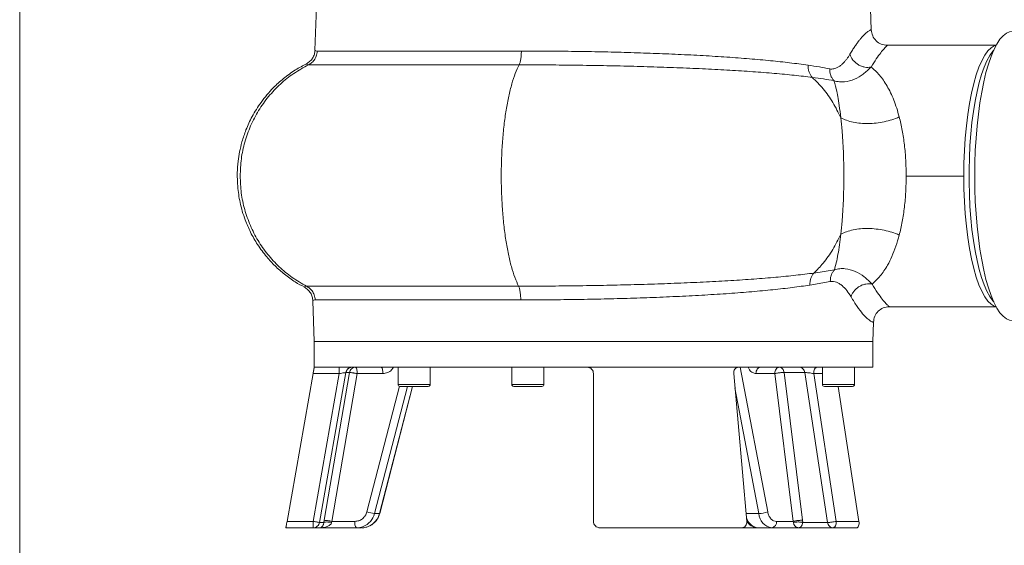
# Model space of a CAD drawing. Units: millimetres. Extents: x 484 to 7144, y 1077 to 4459.
# Drawn here: x 2436 to 2743, y 1307 to 1471 of the extents above; entities that cross this region are included whole.
import ezdxf

# ---------------------------------------------------------------- set-up
doc = ezdxf.new("R2010")
doc.units = ezdxf.units.MM
doc.header["$LTSCALE"] = 25
doc.linetypes.add('SLD-Durchgehend', pattern=[0])

msp = doc.modelspace()

# ---------------------------------------------------------------- linework, layer by layer
at = {"color": 7, "linetype": 'SLD-Durchgehend', "lineweight": 18}
for p, q in [((2436.2, 1248.3), (2436.2, 2821.01)), ((2529.94, 1511.88), (2528.18, 1461.46)), ((2701.47, 1467.8), (2699.93, 1511.8)), ((2504.88, 1422.3), (2504.88, 1422.29)), ((2683.59, 1392.09), (2689.97, 1393.07)), ((2688.7, 1389.46), (2682.35, 1388.35)), ((2527.49, 1383.5), (2527.93, 1370.8)), ((2701.93, 1370.8), (2702.14, 1376.82)), ((2527.93, 1370.8), (2527.93, 1362.8)), ((2527.93, 1370.8), (2637.45, 1370.8)), ((2637.45, 1370.8), (2701.93, 1370.8)), ((2701.93, 1362.8), (2701.93, 1370.8)), ((2527.93, 1362.8), (2527.58, 1360.81)), ((2527.93, 1362.8), (2527.96, 1362.8)), ((2527.96, 1362.8), (2612.93, 1362.8)), ((2554.07, 1362.8), (2554.07, 1357.4)), ((2564.07, 1357.4), (2564.07, 1362.8)), ((2589.49, 1362.8), (2589.49, 1357.4)), ((2599.49, 1357.4), (2599.49, 1362.8)), ((2612.93, 1362.8), (2660.15, 1362.8)), ((2660.15, 1362.8), (2701.93, 1362.8)), ((2686.24, 1362.8), (2686.24, 1357.4)), ((2696.24, 1357.4), (2696.24, 1362.8)), ((2519.47, 1314.8), (2527.58, 1360.8)), ((2535.73, 1360.8), (2527.58, 1360.8)), ((2535.73, 1360.8), (2527.62, 1314.8)), ((2529.59, 1314.46), (2537.82, 1361.15)), ((2538.89, 1361.15), (2531.03, 1315.15)), ((2533.48, 1314.8), (2541.35, 1360.8)), ((2538.89, 1361.15), (2537.82, 1361.15)), ((2549.33, 1360.8), (2541.35, 1360.8)), ((2614.93, 1360.8), (2614.93, 1314.8)), ((2662.67, 1314.8), (2658.61, 1360.8)), ((2671.39, 1360.8), (2665.55, 1360.8)), ((2677.15, 1314.8), (2671.39, 1360.8)), ((2680.07, 1315.15), (2674.32, 1361.15)), ((2680.74, 1361.15), (2674.32, 1361.15)), ((2687.87, 1314.46), (2680.74, 1361.15)), ((2683.53, 1360.8), (2690.55, 1314.8)), ((2548.35, 1317.27), (2558.58, 1356.8)), ((2691.19, 1356.8), (2697.61, 1314.8)), ((2548.28, 1317.25), (2546.73, 1317.25)), ((2527.62, 1312.8), (2519.14, 1312.8)), ((2527.62, 1314.8), (2519.47, 1314.8)), ((2530.92, 1314.46), (2529.59, 1314.46)), ((2541.13, 1312.8), (2529.84, 1312.8)), ((2531.03, 1315.15), (2530.92, 1314.46)), ((2533.37, 1314.46), (2533.48, 1314.8)), ((2540.61, 1314.8), (2533.48, 1314.8)), ((2542.68, 1312.8), (2541.13, 1312.8)), ((2616.93, 1312.8), (2661.1, 1312.8)), ((2666.1, 1312.8), (2660.32, 1312.8)), ((2670.51, 1312.8), (2666.27, 1312.8)), ((2678.78, 1312.8), (2670.51, 1312.8)), ((2677.15, 1314.8), (2671.93, 1314.8)), ((2677.15, 1314.8), (2677.22, 1314.46)), ((2680.11, 1314.46), (2680.07, 1315.15)), ((2687.87, 1314.46), (2680.11, 1314.46)), ((2696.89, 1312.8), (2689.55, 1312.8)), ((2690.55, 1314.8), (2697.61, 1314.8))]:
    msp.add_line(p, q, dxfattribs=at)
at = {"color": 1, "linetype": 'SLD-Durchgehend', "lineweight": 18}
for p, q in [((2660.66, 1362.8), (2669.2, 1317.77)), ((2686.24, 1360.8), (2683.53, 1360.8)), ((2554.46, 1356.84), (2544.34, 1317.77)), ((2546.73, 1317.25), (2556.96, 1356.8)), ((2548.28, 1317.25), (2558.52, 1356.8)), ((2554.07, 1357.4), (2560.23, 1357.4)), ((2560.23, 1357.4), (2564.07, 1357.4)), ((2589.49, 1357.4), (2599.49, 1357.4)), ((2666.42, 1317.25), (2659, 1356.41)), ((2686.24, 1357.4), (2696.24, 1357.4)), ((2666.42, 1317.25), (2662.45, 1317.25)), ((2663.02, 1314.46), (2662.69, 1314.46))]:
    msp.add_line(p, q, dxfattribs=at)
at = {"color": 7, "linetype": 'SLD-Durchgehend', "lineweight": 18, "flags": 128}
for points in [[(2745.33, 1467.3), (2744.56, 1467.21), (2743.54, 1466.77), (2742.53, 1465.98), (2741.54, 1464.85), (2740.58, 1463.39), (2739.66, 1461.6), (2738.78, 1459.51), (2737.96, 1457.13), (2737.19, 1454.47), (2736.49, 1451.57), (2735.85, 1448.43), (2735.29, 1445.09), (2734.81, 1441.57), (2734.41, 1437.9), (2734.09, 1434.11), (2733.87, 1430.23), (2733.73, 1426.28), (2733.69, 1422.3)], [(2730.28, 1422.3), (2730.33, 1426.29), (2730.49, 1430.24), (2730.74, 1434.11), (2731.09, 1437.87), (2731.53, 1441.48), (2732.06, 1444.9), (2732.67, 1448.11), (2733.37, 1451.07), (2734.13, 1453.75), (2734.96, 1456.13), (2735.85, 1458.18), (2736.78, 1459.89), (2737.76, 1461.23), (2738.76, 1462.2), (2739.78, 1462.79), (2740.33, 1462.94)], [(2739.61, 1383.12), (2739.28, 1383.5), (2738.35, 1384.81), (2737.46, 1386.46), (2736.61, 1388.41), (2735.82, 1390.67), (2735.08, 1393.2), (2734.41, 1395.99), (2733.8, 1399.01), (2733.28, 1402.24), (2732.83, 1405.64), (2732.47, 1409.19), (2732.19, 1412.85), (2732.01, 1416.6), (2731.92, 1420.4), (2731.92, 1424.21), (2732.01, 1428.01), (2732.19, 1431.75), (2732.47, 1435.42), (2732.83, 1438.97), (2733.28, 1442.37), (2733.8, 1445.59), (2734.41, 1448.61), (2735.08, 1451.4), (2735.82, 1453.94), (2736.61, 1456.19), (2737.46, 1458.15), (2738.35, 1459.8), (2739.28, 1461.11), (2739.61, 1461.49)], [(2740.33, 1381.67), (2739.78, 1381.82), (2738.76, 1382.41), (2737.76, 1383.38), (2736.78, 1384.72), (2735.85, 1386.43), (2734.96, 1388.48), (2734.13, 1390.86), (2733.37, 1393.54), (2732.67, 1396.5), (2732.06, 1399.7), (2731.53, 1403.13), (2731.09, 1406.74), (2730.74, 1410.5), (2730.49, 1414.37), (2730.33, 1418.32), (2730.28, 1422.3)], [(2733.69, 1422.3), (2733.73, 1418.33), (2733.87, 1414.38), (2734.09, 1410.5), (2734.41, 1406.71), (2734.81, 1403.04), (2735.29, 1399.52), (2735.85, 1396.18), (2736.49, 1393.04), (2737.19, 1390.13), (2737.96, 1387.48), (2738.78, 1385.1), (2739.66, 1383.01), (2740.58, 1381.22), (2741.54, 1379.76), (2742.53, 1378.63), (2743.54, 1377.84), (2744.56, 1377.4), (2745.33, 1377.3)], [(2665.57, 1312.89), (2665.58, 1312.88), (2666.27, 1312.8)]]:
    msp.add_lwpolyline(points, dxfattribs=at)
at = {"color": 1, "linetype": 'SLD-Durchgehend', "lineweight": 18, "flags": 128}
msp.add_lwpolyline([(2548.35, 1317.27), (2548.35, 1317.26), (2548.28, 1317.25)], dxfattribs=at)
at = {"color": 7, "linetype": 'SLD-Durchgehend', "lineweight": 18}
for centre, radius, start, end in [((2554.67, 1357.4), 0.6, 180, 270), ((2563.47, 1357.4), 0.6, 270, 0), ((2590.09, 1357.4), 0.6, 180, 270), ((2598.89, 1357.4), 0.6, 270, 0), ((2686.84, 1357.4), 0.6, 180, 270), ((2695.64, 1357.4), 0.6, 270, 0), ((2542.61, 1318.64), 5.83, 270.6763, 346.2507), ((2548.73, 1332.21), 15.1, 253.1137, 262.3819), ((2666.16, 1326.36), 9.11, 271.6198, 289.4739), ((2671.22, 1317.56), 4.81, 183.7152, 261.6071), ((2542.93, 1314.34), 2.37, 168.6309, 220.3907), ((2541.13, 1318.43), 5.63, 270.0291, 291.4353), ((2670.16, 1314.55), 1.79, 281.4218, 8.0495)]:
    msp.add_arc(centre, radius, start, end, dxfattribs=at)
at = {"color": 1, "linetype": 'SLD-Durchgehend', "lineweight": 18}
for centre, radius, start, end in [((2540.98, 1318.7), 5.93, 291.8216, 345.9002), ((2667.02, 1317.35), 4.69, 198.3297, 251.9044)]:
    msp.add_arc(centre, radius, start, end, dxfattribs=at)
for points, knots in [([(2694.82, 1460.21), (2695.07, 1460.63), (2695.57, 1461.47), (2696.29, 1462.58), (2696.99, 1463.58), (2697.66, 1464.46), (2698.33, 1465.27), (2698.99, 1466), (2699.62, 1466.62), (2700.19, 1467.1), (2700.65, 1467.43), (2701.01, 1467.65), (2701.27, 1467.77), (2701.42, 1467.81), (2701.49, 1467.81), (2701.47, 1467.8), (2701.47, 1467.8)], [0, 0, 0, 0, 0.066467, 0.133239, 0.199368, 0.265698, 0.333085, 0.413544, 0.494393, 0.578551, 0.666225, 0.746584, 0.832794, 0.908087, 0.999353, 1, 1, 1, 1]), ([(2701.42, 1456.22), (2701.97, 1457.12), (2703.07, 1458.94), (2704.45, 1460.79), (2705.52, 1462.04), (2706.27, 1462.78), (2706.59, 1462.99), (2706.42, 1462.97), (2706.38, 1462.96)], [0, 0, 0, 0, 0.168398, 0.338711, 0.51103, 0.68642, 0.926407, 1, 1, 1, 1]), ([(2528.27, 1461.46), (2528.24, 1461.44), (2528.13, 1461.35), (2528.58, 1461.27), (2528.91, 1461.21)], [0, 0, 0, 0, 0.253739, 1, 1, 1, 1]), ([(2525.59, 1457.26), (2525.48, 1457.2), (2525.26, 1457.08), (2525.84, 1456.97), (2526.15, 1456.9)], [0, 0, 0, 0, 0.459497, 1, 1, 1, 1]), ([(2524.98, 1387.67), (2524.88, 1387.72), (2524.66, 1387.83), (2525.23, 1387.95), (2525.55, 1388.01)], [0, 0, 0, 0, 0.4552504, 1, 1, 1, 1]), ([(2701.75, 1388.66), (2702.33, 1387.71), (2703.47, 1385.79), (2704.92, 1383.86), (2706.06, 1382.56), (2706.86, 1381.79), (2707.2, 1381.6), (2707.05, 1381.63), (2707.03, 1381.64)], [0, 0, 0, 0, 0.17318, 0.347844, 0.524879, 0.705095, 0.951694, 1, 1, 1, 1]), ([(2527.53, 1383.5), (2527.53, 1383.53), (2527.55, 1383.61), (2527.98, 1383.69), (2528.24, 1383.74)], [0, 0, 0, 0, 0.410927, 1, 1, 1, 1]), ([(2695.15, 1384.71), (2695.8, 1383.64), (2697.09, 1381.5), (2698.82, 1379.33), (2700.26, 1377.86), (2701.16, 1377.19), (2701.69, 1376.91), (2701.98, 1376.81), (2702.13, 1376.79), (2702.13, 1376.81), (2702.13, 1376.82)], [0, 0, 0, 0, 0.166908, 0.332698, 0.497901, 0.662921, 0.753995, 0.848895, 0.941675, 1, 1, 1, 1]), ([(2549.33, 1360.8), (2549.82, 1360.87), (2550.81, 1360.99), (2552, 1361.75), (2552.44, 1362.5), (2552.62, 1362.8)], [0, 0, 0, 0, 0.371272, 0.743891, 1, 1, 1, 1]), ([(2663.14, 1362.8), (2663.27, 1362.5), (2663.59, 1361.75), (2664.47, 1360.99), (2665.19, 1360.87), (2665.55, 1360.8)], [0, 0, 0, 0, 0.256109, 0.628728, 1, 1, 1, 1])]:
    msp.add_open_spline(points, degree=3, knots=knots, dxfattribs=at)
at = {"color": 7, "linetype": 'SLD-Durchgehend', "lineweight": 18}
for points, knots in [([(2706.43, 1462.98), (2705.79, 1463.06), (2704.52, 1463.21), (2702.9, 1464.32), (2701.75, 1465.91), (2701.56, 1467.17), (2701.47, 1467.81)], [0, 0, 0, 0, 0.251287, 0.501835, 0.751307, 1, 1, 1, 1]), ([(2740.42, 1462.98), (2738.04, 1462.98), (2733.13, 1462.98), (2726.28, 1462.98), (2719.93, 1462.98), (2714.43, 1462.98), (2709.8, 1462.98), (2707.5, 1462.98), (2706.38, 1462.98)], [0, 0, 0, 0, 0.160796, 0.332395, 0.503983, 0.673758, 0.84001, 1, 1, 1, 1]), ([(2528.21, 1461.51), (2528.16, 1461.07), (2528.07, 1460.18), (2527.49, 1458.97), (2526.65, 1457.94), (2525.9, 1457.48), (2525.53, 1457.26)], [0, 0, 0, 0, 0.249891, 0.499689, 0.749709, 1, 1, 1, 1]), ([(2528.91, 1461.21), (2528.84, 1460.65), (2528.72, 1459.75), (2528.08, 1458.54), (2527.29, 1457.58), (2526.52, 1457.12), (2526.15, 1456.9)], [0, 0, 0, 0, 0.313407, 0.499974, 0.758836, 1, 1, 1, 1]), ([(2592.48, 1461.21), (2592.46, 1460.76), (2592.44, 1459.87), (2592.28, 1458.64), (2592.06, 1457.59), (2591.86, 1457.13), (2591.76, 1456.9)], [0, 0, 0, 0, 0.249983, 0.499968, 0.749895, 1, 1, 1, 1]), ([(2592.48, 1461.21), (2595.23, 1461.21), (2600.7, 1461.19), (2609.05, 1461.1), (2617.35, 1460.96), (2625.53, 1460.75), (2633.54, 1460.49), (2641.42, 1460.17), (2649.11, 1459.78), (2656.53, 1459.33), (2663.57, 1458.8), (2670.1, 1458.22), (2676.26, 1457.55), (2679.89, 1457.05), (2681.77, 1456.8)], [0, 0, 0, 0, 0.085611, 0.170301, 0.254076, 0.336942, 0.418905, 0.499971, 0.583964, 0.667301, 0.749987, 0.833397, 0.914129, 1, 1, 1, 1]), ([(2688.5, 1455.65), (2688.71, 1455.62), (2689.15, 1455.56), (2689.78, 1455.65), (2690.49, 1455.86), (2691.26, 1456.25), (2692.02, 1456.79), (2692.69, 1457.39), (2693.28, 1458.02), (2693.82, 1458.69), (2694.34, 1459.42), (2694.65, 1459.94), (2694.82, 1460.21)], [0, 0, 0, 0, 0.082491, 0.165415, 0.248264, 0.369908, 0.495429, 0.599123, 0.698256, 0.800247, 0.897712, 1, 1, 1, 1]), ([(2694.82, 1460.21), (2694.92, 1459.9), (2695.14, 1459.27), (2695.72, 1458.39), (2696.47, 1457.6), (2697.36, 1456.95), (2698.36, 1456.46), (2699.4, 1456.16), (2700.45, 1456.06), (2701.1, 1456.17), (2701.42, 1456.22)], [0, 0, 0, 0, 0.124979, 0.25003, 0.375024, 0.499979, 0.625129, 0.750175, 0.875065, 1, 1, 1, 1]), ([(2525.59, 1457.24), (2524.42, 1456.63), (2521.87, 1455.31), (2518.4, 1452.75), (2514.74, 1449.44), (2511.4, 1445.48), (2508.62, 1441.03), (2506.7, 1436.88), (2505.45, 1433.17), (2504.67, 1429.89), (2504.17, 1426.67), (2503.92, 1423.06), (2504.05, 1418.77), (2504.79, 1413.83), (2506.17, 1409.08), (2508.07, 1404.7), (2510.29, 1400.81), (2512.89, 1397.32), (2515.73, 1394.25), (2518.7, 1391.63), (2521.79, 1389.38), (2524, 1388.2), (2524.98, 1387.67)], [0, 0, 0, 0, 0.046303, 0.099945, 0.150152, 0.218909, 0.279917, 0.333193, 0.378686, 0.416387, 0.450739, 0.492619, 0.542599, 0.600539, 0.66651, 0.715082, 0.767074, 0.822661, 0.86676, 0.912844, 0.960924, 1, 1, 1, 1]), ([(2526.15, 1456.9), (2524.59, 1456.05), (2521.48, 1454.34), (2517.32, 1450.97), (2513.63, 1447.1), (2510.52, 1442.73), (2508.03, 1437.98), (2506.23, 1432.92), (2505.09, 1427.66), (2504.95, 1424.09), (2504.88, 1422.3)], [0, 0, 0, 0, 0.124875, 0.249852, 0.37484, 0.499839, 0.624895, 0.750005, 0.875018, 1, 1, 1, 1]), ([(2526.15, 1456.9), (2526.61, 1456.9), (2527.54, 1456.9), (2530, 1456.9), (2533.23, 1456.9), (2537.25, 1456.9), (2542.01, 1456.9), (2547.5, 1456.9), (2553.62, 1456.9), (2560.33, 1456.9), (2567.56, 1456.9), (2575.26, 1456.9), (2583.33, 1456.9), (2588.95, 1456.9), (2591.76, 1456.9)], [0, 0, 0, 0, 0.0831102, 0.1666058, 0.250153, 0.3333478, 0.4164107, 0.4999457, 0.5835106, 0.6666373, 0.7498307, 0.8333219, 0.9168437, 1, 1, 1, 1]), ([(2591.76, 1456.9), (2591.35, 1456.05), (2590.55, 1454.36), (2589.47, 1451.03), (2588.51, 1447.19), (2587.7, 1442.88), (2587.05, 1438.17), (2586.57, 1433.17), (2586.28, 1427.96), (2586.17, 1422.64), (2586.26, 1417.32), (2586.53, 1412.09), (2586.98, 1407.06), (2587.61, 1402.31), (2588.4, 1397.94), (2589.34, 1394.04), (2590.4, 1390.64), (2591.2, 1388.89), (2591.6, 1388.01)], [0, 0, 0, 0, 0.062459, 0.124897, 0.1875, 0.249947, 0.31242, 0.375026, 0.437464, 0.499974, 0.562561, 0.624992, 0.687538, 0.750086, 0.81251, 0.875086, 0.937579, 1, 1, 1, 1]), ([(2591.76, 1456.9), (2594.5, 1456.9), (2600.01, 1456.89), (2608.46, 1456.81), (2616.94, 1456.68), (2625.4, 1456.51), (2633.75, 1456.27), (2641.93, 1455.99), (2649.85, 1455.64), (2657.43, 1455.24), (2664.61, 1454.78), (2671.34, 1454.25), (2677.58, 1453.66), (2681.24, 1453.22), (2683.07, 1453)], [0, 0, 0, 0, 0.083433, 0.167193, 0.25089, 0.33425, 0.417501, 0.501146, 0.58472, 0.667765, 0.750812, 0.834086, 0.917271, 1, 1, 1, 1]), ([(2681.77, 1456.8), (2681.78, 1456.43), (2681.79, 1455.69), (2682.06, 1454.66), (2682.47, 1453.72), (2682.87, 1453.24), (2683.07, 1453)], [0, 0, 0, 0, 0.249922, 0.5, 0.750078, 1, 1, 1, 1]), ([(2681.77, 1456.8), (2682.96, 1456.61), (2685.36, 1456.25), (2687.45, 1455.85), (2688.5, 1455.65)], [0, 0, 0, 0, 0.499817, 1, 1, 1, 1]), ([(2688.5, 1455.65), (2688.51, 1455.3), (2688.52, 1454.6), (2688.79, 1453.61), (2689.22, 1452.7), (2689.63, 1452.22), (2689.83, 1451.98)], [0, 0, 0, 0, 0.250004, 0.5, 0.750013, 1, 1, 1, 1]), ([(2689.83, 1451.98), (2690.39, 1451.83), (2691.5, 1451.54), (2693.67, 1451.58), (2696.23, 1452.29), (2699.03, 1453.88), (2700.63, 1455.44), (2701.42, 1456.22)], [0, 0, 0, 0, 0.136314, 0.267421, 0.517289, 0.759495, 1, 1, 1, 1]), ([(2701.42, 1456.22), (2702.29, 1455.44), (2704.01, 1453.9), (2706.02, 1451.03), (2707.48, 1448.29), (2708.48, 1446), (2709.39, 1443.49), (2709.91, 1441.61), (2710.17, 1440.67)], [0, 0, 0, 0, 0.261969, 0.515467, 0.639172, 0.761162, 0.881561, 1, 1, 1, 1]), ([(2683.07, 1453), (2684.23, 1451.85), (2686.59, 1449.5), (2689.61, 1445.26), (2691.19, 1442.03), (2691.98, 1440.42)], [0, 0, 0, 0, 0.324641, 0.662671, 1, 1, 1, 1]), ([(2683.07, 1453), (2684.28, 1452.84), (2686.69, 1452.51), (2688.78, 1452.16), (2689.83, 1451.98)], [0, 0, 0, 0, 0.500195, 1, 1, 1, 1]), ([(2689.83, 1451.98), (2689.87, 1451.87), (2689.95, 1451.58), (2690.11, 1451.02), (2690.33, 1450.2), (2690.64, 1448.91), (2691.04, 1446.97), (2691.52, 1444.16), (2691.82, 1441.73), (2691.98, 1440.42)], [0, 0, 0, 0, 0.040462, 0.106174, 0.196706, 0.311501, 0.501226, 0.731638, 1, 1, 1, 1]), ([(2691.98, 1440.42), (2692.56, 1440.14), (2693.73, 1439.59), (2695.82, 1439.03), (2698.1, 1438.69), (2700.51, 1438.6), (2703, 1438.76), (2705.49, 1439.16), (2707.93, 1439.79), (2709.43, 1440.38), (2710.17, 1440.67)], [0, 0, 0, 0, 0.124974, 0.249935, 0.374954, 0.500007, 0.624992, 0.749989, 0.875007, 1, 1, 1, 1]), ([(2691.98, 1404.19), (2692.12, 1405.54), (2692.4, 1408.21), (2692.69, 1412.72), (2692.88, 1417.45), (2692.94, 1422.31), (2692.88, 1427.18), (2692.69, 1431.9), (2692.4, 1436.41), (2692.12, 1439.08), (2691.98, 1440.42)], [0, 0, 0, 0, 0.127087, 0.252695, 0.37683, 0.500218, 0.62368, 0.747765, 0.873083, 1, 1, 1, 1]), ([(2710.17, 1440.67), (2710.5, 1439.31), (2711.14, 1436.6), (2711.82, 1432.03), (2712.26, 1427.24), (2712.31, 1423.95), (2712.34, 1422.3)], [0, 0, 0, 0, 0.254047, 0.504809, 0.753044, 1, 1, 1, 1]), ([(2504.88, 1422.29), (2504.95, 1420.53), (2505.09, 1417.02), (2506.19, 1411.84), (2507.94, 1406.86), (2510.35, 1402.16), (2513.37, 1397.84), (2516.95, 1393.98), (2521, 1390.61), (2524.03, 1388.88), (2525.55, 1388.01)], [0, 0, 0, 0, 0.1251843, 0.2500131, 0.3751479, 0.500178, 0.6250542, 0.7500965, 0.8750528, 1, 1, 1, 1]), ([(2712.34, 1422.3), (2712.31, 1420.66), (2712.26, 1417.37), (2711.82, 1412.58), (2711.14, 1408.01), (2710.5, 1405.3), (2710.17, 1403.93)], [0, 0, 0, 0, 0.246592, 0.494712, 0.745837, 1, 1, 1, 1]), ([(2712.34, 1422.3), (2715.28, 1422.3), (2721.07, 1422.3), (2727.24, 1422.3), (2730.28, 1422.3)], [0, 0, 0, 0, 0.507491, 1, 1, 1, 1]), ([(2710.17, 1403.93), (2709.43, 1404.23), (2707.93, 1404.82), (2705.49, 1405.44), (2703, 1405.85), (2700.51, 1406.01), (2698.1, 1405.92), (2695.82, 1405.58), (2693.73, 1405.02), (2692.56, 1404.47), (2691.98, 1404.19)], [0, 0, 0, 0, 0.1249937, 0.2500112, 0.3750089, 0.499994, 0.6250469, 0.7500655, 0.8750262, 1, 1, 1, 1]), ([(2683.59, 1392.09), (2684.56, 1393.08), (2686.72, 1395.3), (2689.6, 1399.34), (2691.19, 1402.57), (2691.98, 1404.19)], [0, 0, 0, 0, 0.289266, 0.644835, 1, 1, 1, 1]), ([(2691.98, 1404.19), (2691.85, 1403.06), (2691.57, 1400.79), (2691.08, 1397.85), (2690.55, 1395.22), (2690.16, 1393.79), (2689.97, 1393.07)], [0, 0, 0, 0, 0.243013, 0.491312, 0.743716, 1, 1, 1, 1]), ([(2710.17, 1403.93), (2709.83, 1402.74), (2709.14, 1400.32), (2707.91, 1397.21), (2706.3, 1394.01), (2704.24, 1391), (2702.59, 1389.45), (2701.75, 1388.66)], [0, 0, 0, 0, 0.158436, 0.320504, 0.485337, 0.738157, 1, 1, 1, 1]), ([(2689.97, 1393.07), (2689.77, 1392.84), (2689.38, 1392.36), (2688.98, 1391.47), (2688.72, 1390.49), (2688.71, 1389.81), (2688.7, 1389.46)], [0, 0, 0, 0, 0.250003, 0.5, 0.750011, 1, 1, 1, 1]), ([(2689.97, 1393.07), (2690.54, 1393.23), (2691.65, 1393.53), (2693.86, 1393.47), (2696.46, 1392.73), (2699.32, 1391.08), (2700.94, 1389.47), (2701.75, 1388.66)], [0, 0, 0, 0, 0.136247, 0.267016, 0.516281, 0.759146, 1, 1, 1, 1]), ([(2591.6, 1388.01), (2594.37, 1388.02), (2599.91, 1388.03), (2608.43, 1388.11), (2616.99, 1388.24), (2625.52, 1388.43), (2633.93, 1388.67), (2642.16, 1388.97), (2650.14, 1389.33), (2657.77, 1389.75), (2665, 1390.23), (2671.77, 1390.78), (2678.05, 1391.4), (2681.75, 1391.86), (2683.59, 1392.09)], [0, 0, 0, 0, 0.083434, 0.167253, 0.25107, 0.33448, 0.41768, 0.501235, 0.584746, 0.667788, 0.750836, 0.834091, 0.917269, 1, 1, 1, 1]), ([(2682.35, 1388.35), (2682.35, 1388.71), (2682.36, 1389.43), (2682.61, 1390.45), (2683.01, 1391.37), (2683.39, 1391.85), (2683.59, 1392.09)], [0, 0, 0, 0, 0.250045, 0.500014, 0.750007, 1, 1, 1, 1]), ([(2688.7, 1389.46), (2689.36, 1389.46), (2690.34, 1389.46), (2691.52, 1388.83), (2692.63, 1388.02), (2693.9, 1386.71), (2694.73, 1385.37), (2695.15, 1384.71)], [0, 0, 0, 0, 0.247092, 0.367353, 0.496199, 0.74767, 1, 1, 1, 1]), ([(2524.92, 1387.67), (2525.28, 1387.44), (2526.01, 1386.98), (2526.83, 1385.95), (2527.39, 1384.75), (2527.48, 1383.88), (2527.52, 1383.45)], [0, 0, 0, 0, 0.250254, 0.500269, 0.750087, 1, 1, 1, 1]), ([(2525.55, 1388.01), (2526.01, 1388.01), (2526.95, 1388.01), (2529.43, 1388.01), (2532.68, 1388.01), (2536.72, 1388.01), (2541.52, 1388.01), (2547.04, 1388.01), (2553.2, 1388.01), (2559.96, 1388.01), (2567.24, 1388.01), (2574.99, 1388.01), (2583.12, 1388.01), (2588.78, 1388.01), (2591.6, 1388.01)], [0, 0, 0, 0, 0.0831108, 0.1666072, 0.2501542, 0.3333483, 0.4164099, 0.499943, 0.5835075, 0.6666361, 0.7498316, 0.8333235, 0.9168445, 1, 1, 1, 1]), ([(2525.55, 1388.01), (2525.85, 1387.83), (2526.51, 1387.43), (2527.35, 1386.5), (2528.05, 1385.25), (2528.17, 1384.26), (2528.24, 1383.74)], [0, 0, 0, 0, 0.204306, 0.439137, 0.704276, 1, 1, 1, 1]), ([(2591.6, 1388.01), (2591.71, 1387.75), (2591.92, 1387.22), (2592.21, 1385.78), (2592.27, 1384.51), (2592.3, 1383.74)], [0, 0, 0, 0, 0.28065, 0.561257, 1, 1, 1, 1]), ([(2592.3, 1383.74), (2595.04, 1383.75), (2600.49, 1383.76), (2608.84, 1383.85), (2617.17, 1384), (2625.42, 1384.21), (2633.63, 1384.49), (2641.73, 1384.83), (2649.64, 1385.25), (2657.19, 1385.73), (2664.29, 1386.28), (2670.88, 1386.9), (2676.98, 1387.58), (2680.56, 1388.1), (2682.35, 1388.35)], [0, 0, 0, 0, 0.084511, 0.168429, 0.251762, 0.334515, 0.416696, 0.5016, 0.586364, 0.670438, 0.753831, 0.83655, 0.918603, 1, 1, 1, 1]), ([(2701.75, 1388.66), (2701.43, 1388.71), (2700.79, 1388.81), (2699.74, 1388.71), (2698.7, 1388.41), (2697.71, 1387.93), (2696.82, 1387.29), (2696.07, 1386.51), (2695.48, 1385.63), (2695.26, 1385.02), (2695.15, 1384.71)], [0, 0, 0, 0, 0.124935, 0.249823, 0.374867, 0.500015, 0.624972, 0.749969, 0.87502, 1, 1, 1, 1]), ([(2702.14, 1376.81), (2702.23, 1377.44), (2702.42, 1378.7), (2703.55, 1380.28), (2705.16, 1381.39), (2706.43, 1381.55), (2707.07, 1381.62)], [0, 0, 0, 0, 0.247504, 0.496516, 0.747422, 1, 1, 1, 1]), ([(2707.03, 1381.62), (2707.36, 1381.62), (2708.73, 1381.62), (2711.6, 1381.62), (2715.47, 1381.62), (2719.47, 1381.62), (2724.04, 1381.62), (2729.17, 1381.62), (2734.65, 1381.62), (2738.55, 1381.62), (2740.46, 1381.62)], [0, 0, 0, 0, 0.053713, 0.219477, 0.338604, 0.46388, 0.594508, 0.729526, 0.867839, 1, 1, 1, 1]), ([(2527.58, 1360.8), (2527.63, 1361.06), (2527.72, 1361.59), (2527.84, 1362.25), (2527.92, 1362.71), (2527.95, 1362.77), (2527.96, 1362.8)], [0, 0, 0, 0, 0.250151, 0.50033, 0.750235, 1, 1, 1, 1]), ([(2537.82, 1361.15), (2537.88, 1361.38), (2538.01, 1361.83), (2538.48, 1362.36), (2538.95, 1362.67), (2539.25, 1362.71), (2539.32, 1362.72)], [0, 0, 0, 0, 0.302197, 0.603793, 0.905578, 1, 1, 1, 1]), ([(2537.82, 1361.15), (2537.88, 1361.37), (2538.01, 1361.82), (2538.46, 1362.33), (2538.92, 1362.65), (2539.23, 1362.7), (2539.32, 1362.71)], [0, 0, 0, 0, 0.294712, 0.603668, 0.872052, 1, 1, 1, 1]), ([(2612.93, 1362.8), (2613.2, 1362.77), (2613.73, 1362.71), (2614.39, 1362.25), (2614.84, 1361.59), (2614.9, 1361.06), (2614.93, 1360.8)], [0, 0, 0, 0, 0.249765, 0.49967, 0.749849, 1, 1, 1, 1]), ([(2658.61, 1360.8), (2658.61, 1361.06), (2658.62, 1361.59), (2658.96, 1362.25), (2659.48, 1362.71), (2659.93, 1362.77), (2660.15, 1362.8)], [0, 0, 0, 0, 0.250151, 0.50033, 0.750235, 1, 1, 1, 1]), ([(2679.01, 1362.8), (2679.24, 1362.78), (2679.65, 1362.72), (2680.18, 1362.34), (2680.57, 1361.82), (2680.69, 1361.37), (2680.74, 1361.15)], [0, 0, 0, 0, 0.2775987, 0.4999338, 0.755859, 1, 1, 1, 1]), ([(2679.06, 1362.8), (2679.26, 1362.78), (2679.65, 1362.73), (2680.18, 1362.36), (2680.58, 1361.83), (2680.69, 1361.38), (2680.74, 1361.15)], [0, 0, 0, 0, 0.249955, 0.499908, 0.749706, 1, 1, 1, 1]), ([(2535.73, 1360.8), (2536, 1360.85), (2536.53, 1360.94), (2537.22, 1361.05), (2537.61, 1361.12), (2537.79, 1361.15), (2537.81, 1361.15), (2537.82, 1361.15)], [0, 0, 0, 0, 0.254695, 0.506817, 0.754912, 0.877917, 1, 1, 1, 1]), ([(2541.35, 1360.8), (2541.22, 1360.83), (2540.95, 1360.88), (2540.53, 1360.95), (2540.13, 1361.01), (2539.77, 1361.06), (2539.44, 1361.11), (2539.19, 1361.14), (2538.99, 1361.15), (2538.93, 1361.15), (2538.89, 1361.15)], [0, 0, 0, 0, 0.1236429, 0.2500049, 0.376367, 0.5000098, 0.6236527, 0.7500147, 0.8599097, 1, 1, 1, 1]), ([(2674.32, 1361.15), (2674.21, 1361.15), (2674.02, 1361.15), (2673.66, 1361.14), (2673.29, 1361.11), (2672.88, 1361.06), (2672.47, 1361.01), (2672.07, 1360.95), (2671.7, 1360.88), (2671.49, 1360.83), (2671.39, 1360.8)], [0, 0, 0, 0, 0.14008, 0.249985, 0.376347, 0.49999, 0.623633, 0.749995, 0.876357, 1, 1, 1, 1]), ([(2680.74, 1361.15), (2680.81, 1361.15), (2680.96, 1361.15), (2681.36, 1361.12), (2681.98, 1361.05), (2682.79, 1360.94), (2683.28, 1360.85), (2683.53, 1360.8)], [0, 0, 0, 0, 0.122363, 0.245659, 0.493495, 0.74564, 1, 1, 1, 1]), ([(2554.75, 1356.8), (2554.74, 1356.8), (2554.72, 1356.8), (2555.28, 1356.8), (2556.03, 1356.8), (2556.75, 1356.8), (2557.56, 1356.8), (2558.69, 1356.8), (2559.54, 1356.8), (2560.09, 1356.8)], [0, 0, 0, 0, 0.129279, 0.337779, 0.450019, 0.56464, 0.679261, 0.7915, 1, 1, 1, 1]), ([(2560.09, 1356.8), (2560.62, 1356.8), (2561.42, 1356.8), (2562.29, 1356.8), (2562.85, 1356.8), (2563.23, 1356.8), (2563.47, 1356.8), (2563.42, 1356.8), (2563.4, 1356.8)], [0, 0, 0, 0, 0.281209, 0.432589, 0.587181, 0.741773, 0.893153, 1, 1, 1, 1]), ([(2590.14, 1356.8), (2590.12, 1356.8), (2590.06, 1356.8), (2590.26, 1356.8), (2590.58, 1356.8), (2591.1, 1356.8), (2591.93, 1356.8), (2593.2, 1356.8), (2594.62, 1356.8), (2595.76, 1356.8), (2596.59, 1356.8), (2597.34, 1356.8), (2598.14, 1356.8), (2598.79, 1356.8), (2598.82, 1356.8), (2598.83, 1356.8)], [0, 0, 0, 0, 0.027446, 0.091898, 0.157717, 0.223537, 0.287989, 0.407717, 0.527446, 0.591898, 0.657717, 0.723537, 0.787989, 0.907717, 1, 1, 1, 1]), ([(2686.84, 1356.8), (2686.85, 1356.8), (2686.87, 1356.8), (2687.2, 1356.8), (2687.96, 1356.8), (2689.13, 1356.8), (2690.22, 1356.8), (2691.12, 1356.8), (2692.02, 1356.8), (2693.13, 1356.8), (2694.33, 1356.8), (2695.18, 1356.8), (2695.54, 1356.8), (2695.66, 1356.8), (2695.63, 1356.8), (2695.63, 1356.8)], [0, 0, 0, 0, 0.065232, 0.129108, 0.247767, 0.366426, 0.430302, 0.495534, 0.560766, 0.624642, 0.743301, 0.86196, 0.925836, 0.991068, 1, 1, 1, 1]), ([(2544.34, 1317.77), (2544.2, 1317.37), (2543.91, 1316.55), (2543, 1315.58), (2541.87, 1314.92), (2541.02, 1314.84), (2540.61, 1314.8)], [0, 0, 0, 0, 0.243185, 0.5, 0.756815, 1, 1, 1, 1]), ([(2542.84, 1312.84), (2543.01, 1312.84), (2543.65, 1312.82), (2544.69, 1313.12), (2545.86, 1313.7), (2546.83, 1314.5), (2547.57, 1315.42), (2548.04, 1316.32), (2548.28, 1316.93), (2548.33, 1317.23), (2548.34, 1317.27)], [0, 0, 0, 0, 0.069468, 0.25309, 0.420558, 0.585787, 0.744838, 0.880564, 0.983197, 1, 1, 1, 1]), ([(2669.2, 1317.77), (2669.3, 1317.37), (2669.52, 1316.55), (2670.18, 1315.58), (2671.01, 1314.92), (2671.63, 1314.84), (2671.93, 1314.8)], [0, 0, 0, 0, 0.243185, 0.5, 0.756815, 1, 1, 1, 1]), ([(2519.14, 1312.8), (2519.14, 1312.81), (2519.13, 1312.83), (2519.15, 1312.98), (2519.22, 1313.36), (2519.33, 1314.02), (2519.42, 1314.54), (2519.47, 1314.8)], [0, 0, 0, 0, 0.1236525, 0.2507996, 0.5001772, 0.7501136, 1, 1, 1, 1]), ([(2529.59, 1314.46), (2529.55, 1314.46), (2529.5, 1314.47), (2529.25, 1314.52), (2528.99, 1314.56), (2528.69, 1314.61), (2528.24, 1314.69), (2527.86, 1314.76), (2527.62, 1314.8)], [0, 0, 0, 0, 0.2397724, 0.3884327, 0.4999866, 0.631431, 0.7602276, 1, 1, 1, 1]), ([(2529.84, 1312.8), (2530.05, 1312.86), (2530.36, 1312.95), (2530.7, 1313.55), (2530.86, 1314.02), (2530.9, 1314.32), (2530.92, 1314.46)], [0, 0, 0, 0, 0.543519, 0.792968, 0.908579, 1, 1, 1, 1]), ([(2533.37, 1314.46), (2533.31, 1314.32), (2533.17, 1314.02), (2532.68, 1313.55), (2531.91, 1313.14), (2530.9, 1312.86), (2530.2, 1312.82), (2529.84, 1312.8)], [0, 0, 0, 0, 0.091626, 0.206553, 0.454664, 0.72356, 1, 1, 1, 1]), ([(2533.37, 1314.46), (2533.24, 1314.48), (2532.97, 1314.53), (2532.57, 1314.58), (2532.18, 1314.61), (2531.69, 1314.62), (2531.3, 1314.59), (2531.03, 1314.53), (2530.96, 1314.48), (2530.92, 1314.46)], [0, 0, 0, 0, 0.125342, 0.250795, 0.375987, 0.500812, 0.749767, 0.874919, 1, 1, 1, 1]), ([(2531.03, 1315.15), (2531.13, 1315.15), (2531.32, 1315.14), (2532.01, 1315.05), (2532.77, 1314.93), (2533.25, 1314.85), (2533.48, 1314.8)], [0, 0, 0, 0, 0.2795347, 0.5588462, 0.7791552, 1, 1, 1, 1]), ([(2614.93, 1314.8), (2614.96, 1314.54), (2615.02, 1314.02), (2615.48, 1313.36), (2616.03, 1312.98), (2616.54, 1312.83), (2616.8, 1312.81), (2616.93, 1312.8)], [0, 0, 0, 0, 0.249886, 0.499823, 0.7492, 0.876347, 1, 1, 1, 1]), ([(2661.1, 1312.8), (2661.21, 1312.81), (2661.44, 1312.83), (2661.87, 1312.98), (2662.32, 1313.36), (2662.66, 1314.02), (2662.66, 1314.54), (2662.67, 1314.8)], [0, 0, 0, 0, 0.123653, 0.2508, 0.500177, 0.750114, 1, 1, 1, 1]), ([(2662.66, 1314.88), (2662.73, 1314.76), (2663.08, 1314.16), (2664.06, 1313.36), (2665.07, 1313.04), (2665.58, 1312.88)], [0, 0, 0, 0, 0.108639, 0.546869, 1, 1, 1, 1]), ([(2677.15, 1314.8), (2677.25, 1314.83), (2677.45, 1314.88), (2677.82, 1314.95), (2678.22, 1315.01), (2678.63, 1315.06), (2679.04, 1315.11), (2679.42, 1315.14), (2679.78, 1315.15), (2679.97, 1315.15), (2680.07, 1315.15)], [0, 0, 0, 0, 0.1251941, 0.2504893, 0.3755085, 0.5001559, 0.6249773, 0.7500511, 0.8750683, 1, 1, 1, 1]), ([(2680.11, 1314.46), (2680.02, 1314.48), (2679.83, 1314.53), (2679.48, 1314.58), (2679.09, 1314.61), (2678.56, 1314.62), (2678.01, 1314.59), (2677.52, 1314.53), (2677.32, 1314.48), (2677.22, 1314.46)], [0, 0, 0, 0, 0.125342, 0.250795, 0.375987, 0.500812, 0.749767, 0.874919, 1, 1, 1, 1]), ([(2678.78, 1312.8), (2678.47, 1312.86), (2678.02, 1312.95), (2677.53, 1313.55), (2677.31, 1314.02), (2677.24, 1314.32), (2677.22, 1314.46)], [0, 0, 0, 0, 0.544669, 0.793143, 0.908237, 1, 1, 1, 1]), ([(2680.11, 1314.46), (2680.09, 1314.32), (2680.04, 1314.02), (2679.86, 1313.55), (2679.45, 1312.95), (2679.05, 1312.86), (2678.78, 1312.8)], [0, 0, 0, 0, 0.0914188, 0.2070324, 0.456481, 1, 1, 1, 1]), ([(2690.55, 1314.8), (2690.33, 1314.76), (2689.98, 1314.69), (2689.47, 1314.61), (2689.09, 1314.56), (2688.71, 1314.52), (2688.27, 1314.47), (2688.02, 1314.46), (2687.87, 1314.46)], [0, 0, 0, 0, 0.239772, 0.368569, 0.500013, 0.611553, 0.760228, 1, 1, 1, 1]), ([(2697.61, 1314.8), (2697.63, 1314.54), (2697.68, 1314.02), (2697.55, 1313.36), (2697.33, 1312.98), (2697.09, 1312.83), (2696.96, 1312.81), (2696.89, 1312.8)], [0, 0, 0, 0, 0.2498864, 0.4998228, 0.7492004, 0.8763475, 1, 1, 1, 1])]:
    msp.add_open_spline(points, degree=3, knots=knots, dxfattribs=at)
for points in [[(2528.91, 1461.21), (2529.37, 1461.21), (2530.27, 1461.21), (2532.66, 1461.21), (2535.78, 1461.21), (2539.69, 1461.21), (2544.31, 1461.21), (2549.61, 1461.21), (2555.54, 1461.21), (2562.04, 1461.21), (2569.05, 1461.21), (2576.51, 1461.21), (2584.31, 1461.21), (2589.76, 1461.21), (2592.48, 1461.21)], [(2528.24, 1383.74), (2528.69, 1383.74), (2529.6, 1383.74), (2532.01, 1383.74), (2535.16, 1383.74), (2539.09, 1383.74), (2543.75, 1383.74), (2549.09, 1383.74), (2555.07, 1383.74), (2561.62, 1383.74), (2568.69, 1383.74), (2576.2, 1383.74), (2584.07, 1383.74), (2589.56, 1383.74), (2592.3, 1383.74)], [(2535.73, 1362.8), (2535.73, 1362.77), (2535.73, 1362.71), (2535.73, 1362.25), (2535.73, 1361.59), (2535.73, 1361.07), (2535.73, 1360.8)], [(2540.83, 1362.8), (2540.6, 1362.78), (2540.14, 1362.73), (2539.54, 1362.36), (2539.08, 1361.83), (2538.95, 1361.38), (2538.89, 1361.15)], [(2541.35, 1360.8), (2541.34, 1361.07), (2541.33, 1361.59), (2541.21, 1362.25), (2541.03, 1362.71), (2540.9, 1362.77), (2540.83, 1362.8)], [(2548.81, 1362.8), (2548.88, 1362.77), (2549.01, 1362.71), (2549.18, 1362.25), (2549.3, 1361.59), (2549.32, 1361.07), (2549.33, 1360.8)], [(2665.55, 1360.8), (2665.57, 1361.07), (2665.61, 1361.59), (2665.94, 1362.25), (2666.41, 1362.71), (2666.78, 1362.77), (2666.96, 1362.8)], [(2672.8, 1362.8), (2672.62, 1362.77), (2672.25, 1362.71), (2671.78, 1362.25), (2671.45, 1361.59), (2671.41, 1361.07), (2671.39, 1360.8)], [(2674.32, 1361.15), (2674.27, 1361.38), (2674.17, 1361.83), (2673.81, 1362.36), (2673.34, 1362.73), (2672.98, 1362.78), (2672.8, 1362.8)], [(2683.53, 1360.8), (2683.54, 1361.07), (2683.57, 1361.59), (2683.8, 1362.25), (2684.13, 1362.71), (2684.4, 1362.77), (2684.53, 1362.8)], [(2527.62, 1312.8), (2527.62, 1312.83), (2527.62, 1312.89), (2527.62, 1313.36), (2527.62, 1314.02), (2527.62, 1314.54), (2527.62, 1314.8)], [(2529.59, 1314.46), (2529.52, 1314.23), (2529.39, 1313.78), (2528.92, 1313.24), (2528.31, 1312.88), (2527.85, 1312.83), (2527.62, 1312.8)], [(2529.84, 1312.8), (2529.25, 1312.8), (2528.05, 1312.8), (2527.76, 1312.8), (2527.62, 1312.8)], [(2689.55, 1312.8), (2687.94, 1312.8), (2684.71, 1312.8), (2680.75, 1312.8), (2678.78, 1312.8)], [(2689.55, 1312.8), (2689.35, 1312.83), (2688.96, 1312.88), (2688.43, 1313.24), (2688.03, 1313.78), (2687.92, 1314.23), (2687.87, 1314.46)], [(2690.55, 1314.8), (2690.54, 1314.54), (2690.51, 1314.02), (2690.28, 1313.36), (2689.95, 1312.89), (2689.68, 1312.83), (2689.55, 1312.8)]]:
    msp.add_open_spline(points, degree=3, dxfattribs=at)

doc.saveas('drawing.dxf')
